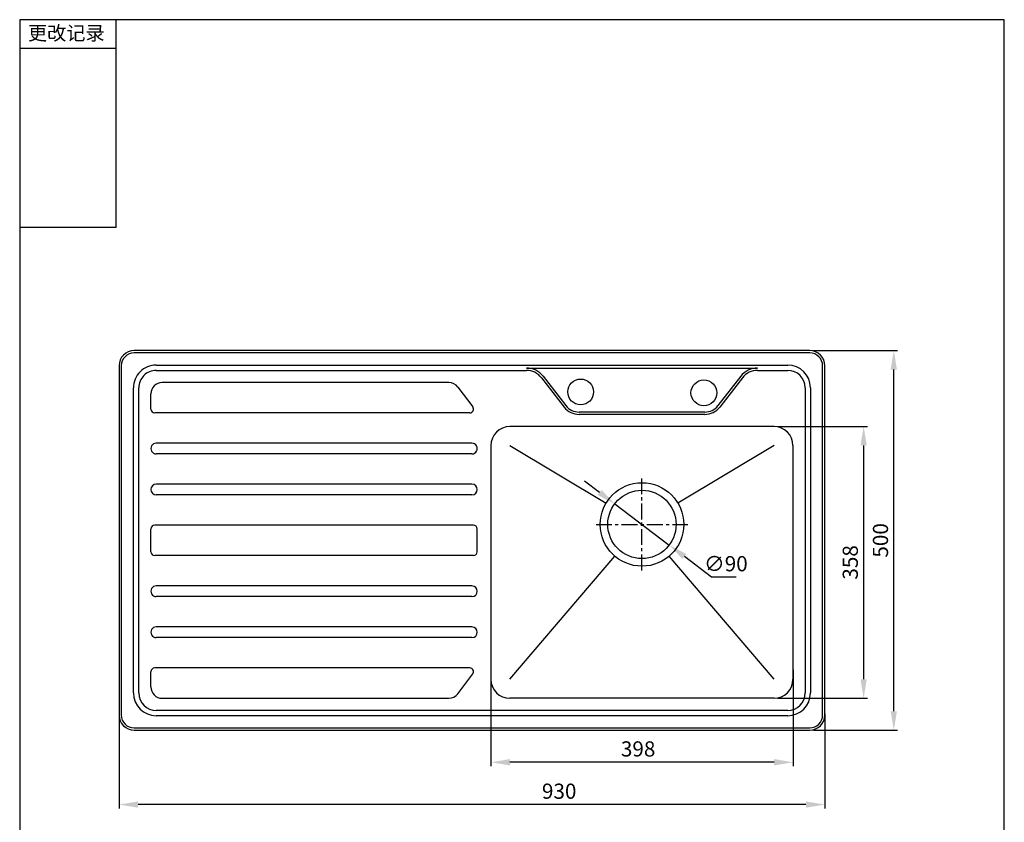
# Model space of a CAD drawing. Units: inches. Extents: x 14719 to 51824, y -1255 to 31774.
# Drawn here: x 35906 to 37203, y 26663 to 27721 of the extents above; entities that cross this region are included whole.
import ezdxf

# ---------------------------------------------------------------- set-up
doc = ezdxf.new("R2010")
doc.units = ezdxf.units.IN
doc.header["$MEASUREMENT"] = 0
doc.linetypes.add('CENTER', pattern=[0.6, 0.375, -0.075, 0.075, -0.075])
doc.styles.add('xs', font='NSimSun.ttf', dxfattribs={"width": 0.67})
doc.dimstyles.new('ISO-25', dxfattribs={"dimtxt": 20, "dimasz": 25, "dimexe": 5, "dimexo": 5, "dimgap": 5, "dimtad": 1, "dimtoh": 1, "dimtxsty": 'xs', "dimcen": 2.5, "dimadec": 0, "dimazin": 0, "dimtfac": 1, "dimtmove": 0, "dimatfit": 3, "dimfxl": 1, "dimarcsym": 0})

# ---------------------------------------------------------------- blocks, each defined once
blk = doc.blocks.new('*D1275')
at = {"color": 0, "lineweight": -2}
for p, q in [((36526.6, 26864.2), (36526.6, 26737.3)), ((36924.6, 26864.2), (36924.6, 26737.3)), ((36899.6, 26742.3), (36551.6, 26742.3))]:
    blk.add_line(p, q, dxfattribs=at)
at = {"color": 0}
for points in [[(36551.6, 26746.5), (36551.6, 26738.1), (36526.6, 26742.3)], [(36899.6, 26746.5), (36899.6, 26738.1), (36924.6, 26742.3)]]:
    blk.add_solid(points, dxfattribs=at)
at = {"layer": 'Defpoints', "color": 0}
for p in [(36526.6, 26869.2), (36924.6, 26869.2), (36526.6, 26742.3)]:
    blk.add_point(p, dxfattribs=at)
at = {"color": 0, "insert": (36720.5, 26757.3), "char_height": 20, "attachment_point": 5, "style": 'xs'}
blk.add_mtext('398', dxfattribs=at)
blk = doc.blocks.new('*D1276')
at = {"color": 0, "lineweight": -2}
for p, q in [((36036.6, 26806.2), (36036.6, 26681.6)), ((36966.6, 26806.2), (36966.6, 26681.6)), ((36941.6, 26686.6), (36061.6, 26686.6))]:
    blk.add_line(p, q, dxfattribs=at)
at = {"color": 0}
for points in [[(36061.6, 26690.7), (36061.6, 26682.4), (36036.6, 26686.6)], [(36941.6, 26690.7), (36941.6, 26682.4), (36966.6, 26686.6)]]:
    blk.add_solid(points, dxfattribs=at)
at = {"layer": 'Defpoints', "color": 0}
for p in [(36036.6, 26811.2), (36966.6, 26811.2), (36036.6, 26686.6)]:
    blk.add_point(p, dxfattribs=at)
at = {"color": 0, "insert": (36616.5, 26701.6), "char_height": 20, "attachment_point": 5, "style": 'xs'}
blk.add_mtext('930', dxfattribs=at)
blk = doc.blocks.new('*D1277')
at = {"color": 0, "lineweight": -2}
for p, q in [((36951.6, 27284.6), (37062.4, 27284.6)), ((37057.4, 26809.6), (37057.4, 27259.6)), ((36951.6, 26784.6), (37062.4, 26784.6))]:
    blk.add_line(p, q, dxfattribs=at)
at = {"color": 0}
for points in [[(37053.2, 27259.6), (37061.5, 27259.6), (37057.4, 27284.6)], [(37053.2, 26809.6), (37061.5, 26809.6), (37057.4, 26784.6)]]:
    blk.add_solid(points, dxfattribs=at)
at = {"layer": 'Defpoints', "color": 0}
for p in [(36946.6, 27284.6), (37057.4, 27284.6), (36946.6, 26784.6)]:
    blk.add_point(p, dxfattribs=at)
at = {"color": 0, "insert": (37042.4, 27034.6), "char_height": 20, "attachment_point": 5, "rotation": 90, "style": 'xs'}
blk.add_mtext('500', dxfattribs=at)
blk = doc.blocks.new('*D1278')
at = {"color": 0, "lineweight": -2}
for p, q in [((36904.6, 27184.6), (37022.6, 27184.6)), ((37017.6, 27159.6), (37017.6, 26851.6)), ((36904.6, 26826.6), (37022.6, 26826.6))]:
    blk.add_line(p, q, dxfattribs=at)
at = {"color": 0}
for points in [[(37013.5, 27159.6), (37021.8, 27159.6), (37017.6, 27184.6)], [(37013.5, 26851.6), (37021.8, 26851.6), (37017.6, 26826.6)]]:
    blk.add_solid(points, dxfattribs=at)
at = {"layer": 'Defpoints', "color": 0}
for p in [(36899.6, 27184.6), (36899.6, 26826.6), (37017.6, 26826.6)]:
    blk.add_point(p, dxfattribs=at)
at = {"color": 0, "insert": (37002.6, 27005.6), "char_height": 20, "attachment_point": 5, "rotation": 90, "style": 'xs'}
blk.add_mtext('358', dxfattribs=at)
blk = doc.blocks.new('*D1279')
at = {"color": 0, "lineweight": -2}
for p, q in [((36669.7, 27097.8), (36649.7, 27112.8)), ((36689.6, 27082.7), (36761.5, 27028.5)), ((36817.3, 26986.3), (36781.4, 27013.4)), ((36849.8, 26986.3), (36817.3, 26986.3))]:
    blk.add_line(p, q, dxfattribs=at)
at = {"color": 0}
for points in [[(36672.2, 27101.1), (36667.2, 27094.4), (36689.6, 27082.7)], [(36783.9, 27016.7), (36778.9, 27010.1), (36761.5, 27028.5)]]:
    blk.add_solid(points, dxfattribs=at)
at = {"layer": 'Defpoints', "color": 0}
for p in [(36689.6, 27082.7), (36761.5, 27028.5)]:
    blk.add_point(p, dxfattribs=at)
at = {"color": 0, "insert": (36836.1, 27001.3), "char_height": 20, "attachment_point": 5, "style": 'xs'}
blk.add_mtext('∅90', dxfattribs=at)
blk = doc.blocks.new('*D1772')
at = {"color": 0, "lineweight": -2}
for p, q in [((36526.6, 26864.2), (36526.6, 26737.3)), ((36924.6, 26864.2), (36924.6, 26737.3)), ((36899.6, 26742.3), (36551.6, 26742.3))]:
    blk.add_line(p, q, dxfattribs=at)
at = {"color": 0}
for points in [[(36551.6, 26746.5), (36551.6, 26738.1), (36526.6, 26742.3)], [(36899.6, 26746.5), (36899.6, 26738.1), (36924.6, 26742.3)]]:
    blk.add_solid(points, dxfattribs=at)
at = {"layer": 'Defpoints', "color": 0}
for p in [(36526.6, 26869.2), (36924.6, 26869.2), (36526.6, 26742.3)]:
    blk.add_point(p, dxfattribs=at)
at = {"color": 0, "insert": (36720.5, 26757.3), "char_height": 20, "attachment_point": 5, "style": 'xs'}
blk.add_mtext('398', dxfattribs=at)
blk = doc.blocks.new('*D1773')
at = {"color": 0, "lineweight": -2}
for p, q in [((36036.6, 26806.2), (36036.6, 26681.6)), ((36966.6, 26806.2), (36966.6, 26681.6)), ((36941.6, 26686.6), (36061.6, 26686.6))]:
    blk.add_line(p, q, dxfattribs=at)
at = {"color": 0}
for points in [[(36061.6, 26690.7), (36061.6, 26682.4), (36036.6, 26686.6)], [(36941.6, 26690.7), (36941.6, 26682.4), (36966.6, 26686.6)]]:
    blk.add_solid(points, dxfattribs=at)
at = {"layer": 'Defpoints', "color": 0}
for p in [(36036.6, 26811.2), (36966.6, 26811.2), (36036.6, 26686.6)]:
    blk.add_point(p, dxfattribs=at)
at = {"color": 0, "insert": (36616.5, 26701.6), "char_height": 20, "attachment_point": 5, "style": 'xs'}
blk.add_mtext('930', dxfattribs=at)
blk = doc.blocks.new('*D1774')
at = {"color": 0, "lineweight": -2}
for p, q in [((36951.6, 27284.6), (37062.4, 27284.6)), ((37057.4, 26809.6), (37057.4, 27259.6)), ((36951.6, 26784.6), (37062.4, 26784.6))]:
    blk.add_line(p, q, dxfattribs=at)
at = {"color": 0}
for points in [[(37053.2, 27259.6), (37061.5, 27259.6), (37057.4, 27284.6)], [(37053.2, 26809.6), (37061.5, 26809.6), (37057.4, 26784.6)]]:
    blk.add_solid(points, dxfattribs=at)
at = {"layer": 'Defpoints', "color": 0}
for p in [(36946.6, 27284.6), (37057.4, 27284.6), (36946.6, 26784.6)]:
    blk.add_point(p, dxfattribs=at)
at = {"color": 0, "insert": (37042.4, 27034.6), "char_height": 20, "attachment_point": 5, "rotation": 90, "style": 'xs'}
blk.add_mtext('500', dxfattribs=at)
blk = doc.blocks.new('*D1775')
at = {"color": 0, "lineweight": -2}
for p, q in [((36904.6, 27184.6), (37022.6, 27184.6)), ((37017.6, 27159.6), (37017.6, 26851.6)), ((36904.6, 26826.6), (37022.6, 26826.6))]:
    blk.add_line(p, q, dxfattribs=at)
at = {"color": 0}
for points in [[(37013.5, 27159.6), (37021.8, 27159.6), (37017.6, 27184.6)], [(37013.5, 26851.6), (37021.8, 26851.6), (37017.6, 26826.6)]]:
    blk.add_solid(points, dxfattribs=at)
at = {"layer": 'Defpoints', "color": 0}
for p in [(36899.6, 27184.6), (36899.6, 26826.6), (37017.6, 26826.6)]:
    blk.add_point(p, dxfattribs=at)
at = {"color": 0, "insert": (37002.6, 27005.6), "char_height": 20, "attachment_point": 5, "rotation": 90, "style": 'xs'}
blk.add_mtext('358', dxfattribs=at)
blk = doc.blocks.new('*D1776')
at = {"color": 0, "lineweight": -2}
for p, q in [((36669.7, 27097.8), (36649.7, 27112.8)), ((36689.6, 27082.7), (36761.5, 27028.5)), ((36817.3, 26986.3), (36781.4, 27013.4)), ((36849.8, 26986.3), (36817.3, 26986.3))]:
    blk.add_line(p, q, dxfattribs=at)
at = {"color": 0}
for points in [[(36672.2, 27101.1), (36667.2, 27094.4), (36689.6, 27082.7)], [(36783.9, 27016.7), (36778.9, 27010.1), (36761.5, 27028.5)]]:
    blk.add_solid(points, dxfattribs=at)
at = {"layer": 'Defpoints', "color": 0}
for p in [(36689.6, 27082.7), (36761.5, 27028.5)]:
    blk.add_point(p, dxfattribs=at)
at = {"color": 0, "insert": (36836.1, 27001.3), "char_height": 20, "attachment_point": 5, "style": 'xs'}
blk.add_mtext('∅90', dxfattribs=at)

msp = doc.modelspace()

# ---------------------------------------------------------------- linework, layer by layer
at = {"color": 0}
for p, q in [((37202.968, 27720.525), (35905.672, 27720.525)), ((35905.672, 27720.525), (35905.672, 25885.777)), ((37202.968, 27720.525), (35905.672, 27720.525)), ((35905.672, 27720.525), (35905.672, 25885.777)), ((36032.869, 27446.741), (36032.869, 27720.525)), ((36032.869, 27446.741), (36032.869, 27720.525)), ((37202.968, 25885.777), (37202.968, 27720.525)), ((37202.968, 25885.777), (37202.968, 27720.525)), ((36032.869, 27682.595), (35905.672, 27682.595)), ((36032.869, 27682.595), (35905.672, 27682.595)), ((36032.869, 27446.741), (35905.672, 27446.741)), ((36032.869, 27446.741), (35905.672, 27446.741))]:
    msp.add_line(p, q, dxfattribs=at)
at = {"color": 0, "linetype": 'Continuous', "ltscale": 200}
for p, q in [((36946.556, 27284.594), (36056.555, 27284.594)), ((36946.556, 27284.594), (36056.555, 27284.594)), ((36946.556, 27281.594), (36056.555, 27281.594)), ((36946.556, 27281.594), (36056.555, 27281.594)), ((36036.555, 27264.594), (36036.555, 26804.593)), ((36036.555, 27264.594), (36036.555, 26804.593)), ((36039.555, 27264.594), (36039.555, 26804.593)), ((36039.555, 27264.594), (36039.555, 26804.593)), ((36085.555, 27265.594), (36917.556, 27265.594)), ((36085.555, 27265.594), (36917.556, 27265.594)), ((36085.555, 27258.594), (36573.31, 27258.594)), ((36085.555, 27258.594), (36573.31, 27258.594)), ((36573.31, 27261.594), (36877.801, 27261.594)), ((36573.31, 27261.594), (36877.801, 27261.594)), ((36877.801, 27258.594), (36917.555, 27258.594)), ((36877.801, 27258.594), (36917.555, 27258.594)), ((36963.556, 26804.593), (36963.556, 27264.594)), ((36963.556, 26804.593), (36963.556, 27264.594)), ((36966.556, 26804.593), (36966.556, 27264.594)), ((36966.556, 26804.593), (36966.556, 27264.594)), ((36593.062, 27248.919), (36623.049, 27210.268)), ((36593.062, 27248.919), (36623.049, 27210.268)), ((36595.432, 27250.758), (36625.419, 27212.107)), ((36595.432, 27250.758), (36625.419, 27212.107)), ((36855.679, 27250.758), (36825.692, 27212.107)), ((36855.679, 27250.758), (36825.692, 27212.107)), ((36858.049, 27248.919), (36828.062, 27210.268)), ((36858.049, 27248.919), (36828.062, 27210.268)), ((36055.555, 26833.593), (36055.555, 27235.594)), ((36055.555, 26833.593), (36055.555, 27235.594)), ((36062.555, 26833.593), (36062.555, 27235.594)), ((36062.555, 26833.593), (36062.555, 27235.594)), ((36471.056, 27242.594), (36093.555, 27242.594)), ((36471.056, 27242.594), (36093.555, 27242.594)), ((36483.056, 27236.594), (36502.556, 27210.594)), ((36483.056, 27236.594), (36502.556, 27210.594)), ((36940.556, 27235.594), (36940.556, 26833.593)), ((36940.556, 27235.594), (36940.556, 26833.593)), ((36947.556, 27235.594), (36947.556, 26833.593)), ((36947.556, 27235.594), (36947.556, 26833.593)), ((36078.555, 27207.594), (36078.555, 27227.594)), ((36078.555, 27207.594), (36078.555, 27227.594)), ((36498.556, 27202.594), (36083.555, 27202.594)), ((36498.556, 27202.594), (36083.555, 27202.594)), ((36808.31, 27203.593), (36642.801, 27203.593)), ((36808.31, 27203.593), (36642.801, 27203.593)), ((36808.31, 27200.593), (36642.801, 27200.593)), ((36808.31, 27200.593), (36642.801, 27200.593)), ((36899.556, 27184.593), (36551.556, 27184.593)), ((36899.556, 27184.593), (36551.556, 27184.593)), ((36078.555, 27155.594), (36078.555, 27155.594)), ((36078.555, 27155.594), (36078.555, 27155.594)), ((36501.556, 27162.594), (36085.555, 27162.594)), ((36501.556, 27162.594), (36085.555, 27162.594)), ((36508.556, 27155.594), (36508.556, 27155.594)), ((36508.556, 27155.594), (36508.556, 27155.594)), ((36526.556, 27159.593), (36526.556, 26851.593)), ((36526.556, 27159.593), (36526.556, 26851.593)), ((36551.556, 27159.593), (36678.346, 27083.811)), ((36551.556, 27159.593), (36678.346, 27083.811)), ((36899.556, 27159.593), (36772.766, 27083.811)), ((36899.556, 27159.593), (36772.766, 27083.811)), ((36924.556, 27159.593), (36924.556, 26851.593)), ((36924.556, 27159.593), (36924.556, 26851.593)), ((36501.556, 27148.594), (36085.555, 27148.594)), ((36501.556, 27148.594), (36085.555, 27148.594)), ((36078.555, 27101.594), (36078.555, 27101.594)), ((36078.555, 27101.594), (36078.555, 27101.594)), ((36501.556, 27108.594), (36085.555, 27108.594)), ((36501.556, 27108.594), (36085.555, 27108.594)), ((36508.556, 27101.594), (36508.556, 27101.594)), ((36508.556, 27101.594), (36508.556, 27101.594)), ((36501.556, 27094.594), (36085.555, 27094.594)), ((36501.556, 27094.594), (36085.555, 27094.594)), ((36078.555, 27019.594), (36078.555, 27049.594)), ((36078.555, 27019.594), (36078.555, 27049.594)), ((36503.556, 27054.594), (36083.555, 27054.594)), ((36503.556, 27054.594), (36083.555, 27054.594)), ((36508.556, 27019.594), (36508.556, 27049.594)), ((36508.556, 27019.594), (36508.556, 27049.594)), ((36503.556, 27014.594), (36083.555, 27014.594)), ((36503.556, 27014.594), (36083.555, 27014.594)), ((36551.556, 26851.593), (36689.864, 27013.747)), ((36551.556, 26851.593), (36689.864, 27013.747)), ((36899.556, 26851.593), (36761.248, 27013.747)), ((36899.556, 26851.593), (36761.248, 27013.747)), ((36501.556, 26974.594), (36085.555, 26974.594)), ((36501.556, 26974.594), (36085.555, 26974.594)), ((36078.555, 26967.594), (36078.555, 26967.594)), ((36078.555, 26967.594), (36078.555, 26967.594)), ((36501.556, 26960.594), (36085.555, 26960.594)), ((36501.556, 26960.594), (36085.555, 26960.594)), ((36508.556, 26967.594), (36508.556, 26967.594)), ((36508.556, 26967.594), (36508.556, 26967.594)), ((36501.556, 26920.594), (36085.555, 26920.594)), ((36501.556, 26920.594), (36085.555, 26920.594)), ((36078.555, 26913.594), (36078.555, 26913.594)), ((36078.555, 26913.594), (36078.555, 26913.594)), ((36501.556, 26906.594), (36085.555, 26906.594)), ((36501.556, 26906.594), (36085.555, 26906.594)), ((36508.556, 26913.594), (36508.556, 26913.594)), ((36508.556, 26913.594), (36508.556, 26913.594)), ((36078.555, 26841.593), (36078.555, 26861.594)), ((36078.555, 26841.593), (36078.555, 26861.594)), ((36498.556, 26866.594), (36083.555, 26866.594)), ((36498.556, 26866.594), (36083.555, 26866.594)), ((36483.056, 26832.593), (36502.556, 26858.594)), ((36483.056, 26832.593), (36502.556, 26858.594)), ((36093.555, 26826.593), (36471.056, 26826.593)), ((36093.555, 26826.593), (36471.056, 26826.593)), ((36899.556, 26826.593), (36551.556, 26826.593)), ((36899.556, 26826.593), (36551.556, 26826.593)), ((36917.556, 26810.593), (36085.555, 26810.593)), ((36917.556, 26810.593), (36085.555, 26810.593)), ((36917.556, 26803.593), (36085.555, 26803.593)), ((36917.556, 26803.593), (36085.555, 26803.593)), ((36056.555, 26787.593), (36946.556, 26787.593)), ((36056.555, 26787.593), (36946.556, 26787.593)), ((36056.555, 26784.593), (36946.556, 26784.593)), ((36056.555, 26784.593), (36946.556, 26784.593))]:
    msp.add_line(p, q, dxfattribs=at)
at = {"color": 1, "linetype": 'CENTER', "ltscale": 55.88}
for p, q in [((36725.556, 26995.093), (36725.556, 27116.093)), ((36725.556, 26995.093), (36725.556, 27116.093)), ((36665.056, 27055.593), (36786.056, 27055.593)), ((36665.056, 27055.593), (36786.056, 27055.593))]:
    msp.add_line(p, q, dxfattribs=at)
at = {"color": 0, "linetype": 'Continuous', "ltscale": 200}
for centre, radius in [((36644.778, 27230.18), 17), ((36644.778, 27230.18), 17), ((36807.164, 27229.03), 17), ((36807.164, 27229.03), 17), ((36725.556, 27055.593), 55), ((36725.556, 27055.593), 55), ((36725.556, 27055.593), 45), ((36725.556, 27055.593), 45)]:
    msp.add_circle(centre, radius, dxfattribs=at)
for centre, radius, start, end in [((36056.555, 27264.594), 20, 90, 180), ((36056.555, 27264.594), 20, 90, 180), ((36946.556, 27264.594), 20, 0, 90), ((36946.556, 27264.594), 20, 0, 90), ((36056.555, 27264.594), 17, 90, 180), ((36056.555, 27264.594), 17, 90, 180), ((36946.556, 27264.594), 17, 0, 90), ((36946.556, 27264.594), 17, 0, 90), ((36085.555, 27235.594), 30, 89.999982, 180), ((36085.555, 27235.594), 30, 89.999982, 180), ((36085.555, 27235.594), 23, 89.999982, 180), ((36085.555, 27235.594), 23, 89.999982, 180), ((36573.31, 27233.594), 28, 37.80611, 89.999982), ((36573.31, 27233.594), 28, 37.80611, 89.999982), ((36573.31, 27233.594), 25, 37.80611, 89.999982), ((36573.31, 27233.594), 25, 37.80611, 89.999982), ((36877.801, 27233.594), 28, 90.000123, 142.193826), ((36877.801, 27233.594), 28, 90.000123, 142.193826), ((36877.801, 27233.594), 25, 90.000123, 142.193826), ((36877.801, 27233.594), 25, 90.000123, 142.193826), ((36917.556, 27235.594), 30, 0, 89.999982), ((36917.556, 27235.594), 30, 0, 89.999982), ((36917.556, 27235.594), 23, 0, 89.999982), ((36917.556, 27235.594), 23, 0, 89.999982), ((36093.555, 27227.594), 15, 90, 180), ((36093.555, 27227.594), 15, 90, 180), ((36471.056, 27227.594), 15, 36.869898, 90), ((36471.056, 27227.594), 15, 36.869898, 90), ((36083.555, 27207.594), 5, 180, 270), ((36083.555, 27207.594), 5, 180, 270), ((36498.556, 27207.594), 5, 270, 36.869898), ((36498.556, 27207.594), 5, 270, 36.869898), ((36642.801, 27225.593), 25, 217.80611, 270), ((36642.801, 27225.593), 25, 217.80611, 270), ((36642.801, 27225.593), 22, 217.80611, 270), ((36642.801, 27225.593), 22, 217.80611, 270), ((36808.31, 27225.593), 22, 270, 322.193826), ((36808.31, 27225.593), 22, 270, 322.193826), ((36808.31, 27225.593), 25, 270, 322.193826), ((36808.31, 27225.593), 25, 270, 322.193826), ((36551.556, 27159.593), 25, 90, 180), ((36551.556, 27159.593), 25, 90, 180), ((36899.556, 27159.593), 25, 0, 90), ((36899.556, 27159.593), 25, 0, 90), ((36085.555, 27155.594), 7, 89.999638, 270), ((36085.555, 27155.594), 7, 89.999638, 270), ((36501.556, 27155.594), 7, 269.999485, 90), ((36501.556, 27155.594), 7, 269.999485, 90), ((36085.555, 27101.594), 7, 90, 269.999485), ((36085.555, 27101.594), 7, 90, 269.999485), ((36501.556, 27101.594), 7, 270, 89.999638), ((36501.556, 27101.594), 7, 270, 89.999638), ((36083.555, 27049.594), 5, 90, 180), ((36083.555, 27049.594), 5, 90, 180), ((36503.556, 27049.594), 5, 0, 90), ((36503.556, 27049.594), 5, 0, 90), ((36083.555, 27019.594), 5, 180, 270), ((36083.555, 27019.594), 5, 180, 270), ((36503.556, 27019.594), 5, 270, 0), ((36503.556, 27019.594), 5, 270, 0), ((36085.555, 26967.594), 7, 89.999638, 270), ((36085.555, 26967.594), 7, 89.999638, 270), ((36501.556, 26967.594), 7, 270, 89.999638), ((36501.556, 26967.594), 7, 270, 89.999638), ((36085.555, 26913.594), 7, 89.999638, 270), ((36085.555, 26913.594), 7, 89.999638, 270), ((36501.556, 26913.594), 7, 270, 89.999638), ((36501.556, 26913.594), 7, 270, 89.999638), ((36083.555, 26861.594), 5, 90, 180), ((36083.555, 26861.594), 5, 90, 180), ((36498.556, 26861.594), 5, 323.130759, 90), ((36498.556, 26861.594), 5, 323.130759, 90), ((36093.555, 26841.593), 15, 180, 270), ((36093.555, 26841.593), 15, 180, 270), ((36551.556, 26851.593), 25, 180, 270), ((36551.556, 26851.593), 25, 180, 270), ((36899.556, 26851.593), 25, 270, 0), ((36899.556, 26851.593), 25, 270, 0), ((36085.555, 26833.593), 30, 180, 270), ((36085.555, 26833.593), 30, 180, 270), ((36085.555, 26833.593), 23, 180, 270), ((36085.555, 26833.593), 23, 180, 270), ((36471.056, 26841.593), 15, 270, 323.130759), ((36471.056, 26841.593), 15, 270, 323.130759), ((36917.556, 26833.593), 30, 270, 0), ((36917.556, 26833.593), 23, 270, 0), ((36917.556, 26833.593), 30, 270, 0), ((36917.556, 26833.593), 23, 270, 0), ((36056.555, 26804.593), 20, 180, 270), ((36056.555, 26804.593), 20, 180, 270), ((36056.555, 26804.593), 17, 180, 270), ((36056.555, 26804.593), 17, 180, 270), ((36946.556, 26804.593), 20, 270, 0), ((36946.556, 26804.593), 17, 270, 0), ((36946.556, 26804.593), 20, 270, 0), ((36946.556, 26804.593), 17, 270, 0)]:
    msp.add_arc(centre, radius, start, end, dxfattribs=at)

# ---------------------------------------------------------------- texts
at = {"color": 0, "insert": (35916.519, 27712.119), "char_height": 18.5328, "width": 752.83502, "attachment_point": 1}
msp.add_mtext('{\\fKaiTi_GB2312|b0|i0|c134|p49;\\C1;更改记录}', dxfattribs=at)
msp.add_mtext('{\\fKaiTi_GB2312|b0|i0|c134|p49;\\C1;更改记录}', dxfattribs=at)

# ---------------------------------------------------------------- dimensions: what is measured, and where the dimension line sits
for base, p1, p2, picture, middle in [((37057.378, 27284.594), (36946.556, 26784.593), (36946.556, 27284.594), '*D1277', (37042.378, 27034.594)), ((37057.378, 27284.594), (36946.556, 26784.593), (36946.556, 27284.594), '*D1774', (37042.378, 27034.594)), ((37017.619, 26826.593), (36899.556, 27184.593), (36899.556, 26826.593), '*D1278', (37002.619, 27005.593)), ((37017.619, 26826.593), (36899.556, 27184.593), (36899.556, 26826.593), '*D1775', (37002.619, 27005.593))]:
    dim = msp.add_linear_dim(base=base, p1=p1, p2=p2, angle=90, dimstyle='ISO-25')
    dim.commit()
    dim.dimension.update_dxf_attribs({"geometry": picture, "text_midpoint": middle})
for picture in ['*D1279', '*D1776']:
    dim = msp.add_diameter_dim_2p(p1=(36689.642, 27082.708), p2=(36761.469, 27028.478), dimstyle='ISO-25')
    dim.commit()
    dim.dimension.update_dxf_attribs({"geometry": picture, "text_midpoint": (36836.062, 27001.3)})
for base, p1, p2, picture, middle in [((36526.556, 26742.299), (36924.556, 26869.243), (36526.556, 26869.243), '*D1275', (36720.485, 26742.299)), ((36526.556, 26742.299), (36924.556, 26869.243), (36526.556, 26869.243), '*D1772', (36720.485, 26742.299)), ((36036.555, 26686.567), (36966.556, 26811.231), (36036.555, 26811.231), '*D1276', (36616.465, 26686.567)), ((36036.555, 26686.567), (36966.556, 26811.231), (36036.555, 26811.231), '*D1773', (36616.465, 26686.567))]:
    dim = msp.add_linear_dim(base=base, p1=p1, p2=p2, dimstyle='ISO-25')
    dim.commit()
    dim.dimension.update_dxf_attribs({"geometry": picture, "text_midpoint": middle, "dimtype": 160})

doc.saveas('drawing.dxf')
